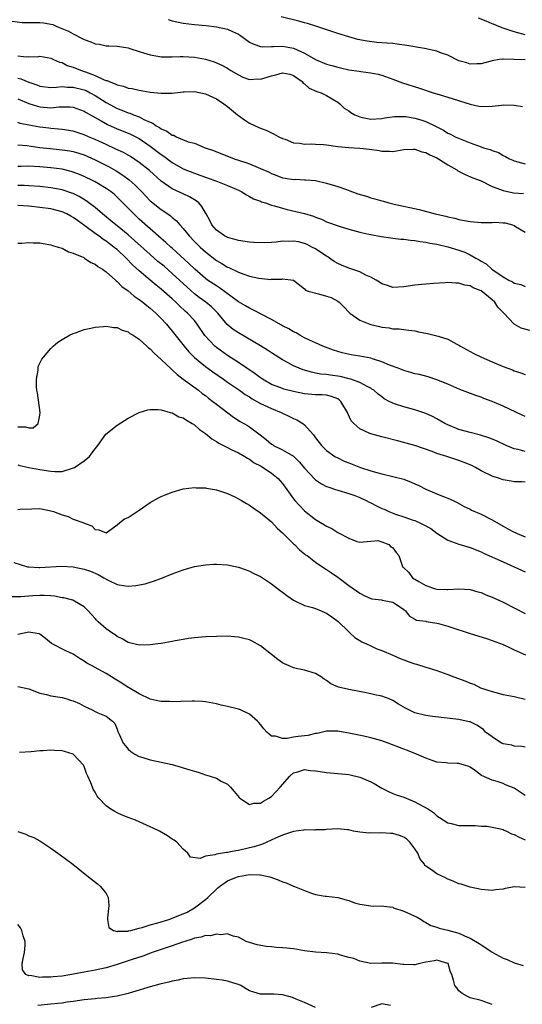
# Model space of a CAD drawing. Units: inches. Extents: x 2610000 to 2613000, y 1497000 to 1500000.
# Drawn here: x 2610309 to 2610400, y 1498262 to 1498440 of the extents above; entities that cross this region are included whole.
import ezdxf

# ---------------------------------------------------------------- set-up
doc = ezdxf.new("R2010")
doc.units = ezdxf.units.IN
doc.header["$MEASUREMENT"] = 0
doc.layers.add('LD26101497_2ft', color=93, linetype='Continuous')

msp = doc.modelspace()

# ---------------------------------------------------------------- linework, layer by layer
at = {"layer": 'LD26101497_2ft'}
for points, elevation in [([(2610401, 1498432.97), (2610398.95, 1498433.05), (2610397, 1498433.08), (2610396.91, 1498433.09), (2610396.27, 1498433), (2610395, 1498432.78), (2610393, 1498432.22), (2610392.24, 1498432.24), (2610391, 1498432.17), (2610390.4, 1498432.4), (2610389, 1498432.81), (2610387, 1498433.82), (2610385.82, 1498434.18), (2610385, 1498434.51), (2610382.72, 1498435), (2610379.55, 1498435.55), (2610377.81, 1498435.81), (2610377, 1498435.91), (2610376, 1498436), (2610374.12, 1498436.12), (2610372.32, 1498436.32), (2610370.65, 1498436.65), (2610369, 1498437.12), (2610367, 1498437.73), (2610363.05, 1498439.05), (2610361.53, 1498439.53), (2610361, 1498439.66), (2610359.97, 1498439.97), (2610356.76, 1498440.76)], 8938), ([(2610307.95, 1498439.95), (2610309.75, 1498439.75), (2610311, 1498439.76), (2610311.71, 1498439.71), (2610313, 1498439.74), (2610313.67, 1498439.67), (2610315.35, 1498439.35), (2610316.09, 1498439), (2610318.18, 1498438.18), (2610319, 1498437.65), (2610320.78, 1498436.78), (2610321, 1498436.63), (2610322.23, 1498436.23), (2610323, 1498435.86), (2610323.78, 1498435.78), (2610325, 1498435.49), (2610325.52, 1498435.52), (2610327, 1498435.45), (2610327.41, 1498435.41), (2610329, 1498435.13), (2610329.31, 1498435), (2610331, 1498434.46), (2610331.75, 1498434.25), (2610333, 1498433.84), (2610334.38, 1498433.62), (2610335, 1498433.51), (2610336.47, 1498433.52), (2610337, 1498433.51), (2610338.44, 1498433.56), (2610339, 1498433.56), (2610341, 1498433.42), (2610343, 1498433.06), (2610344.62, 1498432.62), (2610345.99, 1498431.99), (2610347, 1498431.43), (2610347.24, 1498431.24), (2610347.64, 1498431), (2610349, 1498430.21), (2610349.8, 1498429.8), (2610351, 1498429.4), (2610352.5, 1498429.5), (2610353, 1498429.47), (2610355, 1498430.08), (2610355.78, 1498430.22), (2610357, 1498430.63), (2610358.34, 1498430.34), (2610359, 1498430.13), (2610360.54, 1498429), (2610360.75, 1498428.75), (2610361, 1498428.58), (2610361.84, 1498427.84), (2610363.22, 1498427.23), (2610364, 1498427), (2610365, 1498426.51), (2610367, 1498425.29), (2610367.36, 1498425), (2610368.19, 1498424.19), (2610369, 1498423.7), (2610369.4, 1498423.4), (2610370.09, 1498423), (2610371, 1498422.6), (2610371.49, 1498422.51), (2610373, 1498422.18), (2610375, 1498422.31), (2610375.57, 1498422.43), (2610377.32, 1498422.68), (2610379, 1498422.69), (2610379.35, 1498422.65), (2610381, 1498422.38), (2610382.08, 1498422.08), (2610383, 1498421.76), (2610384.87, 1498420.87), (2610385, 1498420.79), (2610386.2, 1498420.2), (2610387, 1498419.66), (2610387.45, 1498419.45), (2610388.33, 1498419), (2610389.52, 1498418.48), (2610391, 1498417.88), (2610393, 1498417.15), (2610393.46, 1498417), (2610394.67, 1498416.67), (2610395, 1498416.51), (2610396.16, 1498416.16), (2610397, 1498415.63), (2610397.45, 1498415.45), (2610398.19, 1498415), (2610398.76, 1498414.76), (2610399, 1498414.63), (2610401, 1498414.07)], 8942), ([(2610336.28, 1498440.28), (2610337, 1498440.05), (2610337.85, 1498439.85), (2610339, 1498439.64), (2610341, 1498439.39), (2610343.17, 1498439.17), (2610345, 1498438.95), (2610347, 1498438.54), (2610347.92, 1498438.08), (2610349, 1498437.59), (2610349.37, 1498437.37), (2610351, 1498436.17), (2610351.79, 1498435.79), (2610353, 1498435.37), (2610353.32, 1498435.32), (2610355, 1498435.41), (2610355.37, 1498435.37), (2610357, 1498435.47), (2610359, 1498435.08), (2610361, 1498434.19), (2610363, 1498433), (2610365, 1498432.16), (2610365.94, 1498431.94), (2610367, 1498431.64), (2610367.54, 1498431.54), (2610369, 1498431.17), (2610370.89, 1498430.89), (2610371.18, 1498430.82), (2610373, 1498430.63), (2610374.35, 1498430.35), (2610375, 1498430.18), (2610377, 1498429.46), (2610378.78, 1498428.78), (2610381.82, 1498427.82), (2610384.32, 1498427), (2610385, 1498426.81), (2610387, 1498426.21), (2610391, 1498424.89), (2610392.58, 1498424.58), (2610393, 1498424.47), (2610395, 1498424.55), (2610396.74, 1498424.74), (2610397, 1498424.78), (2610399, 1498424.73), (2610400.51, 1498424.51)], 8940), ([(2610401, 1498437.51), (2610399, 1498438.06), (2610397, 1498438.72), (2610396.23, 1498439), (2610395.37, 1498439.37), (2610395, 1498439.49), (2610393.95, 1498439.95), (2610392.53, 1498440.53)], 8936), ([(2610309, 1498433.66), (2610310.49, 1498433.51), (2610311, 1498433.56), (2610312.47, 1498433.53), (2610313, 1498433.65), (2610315, 1498433.25), (2610315.46, 1498433), (2610316.53, 1498432.53), (2610317, 1498432.45), (2610317.96, 1498431.96), (2610319, 1498431.65), (2610319.45, 1498431.45), (2610320.53, 1498431), (2610321, 1498430.86), (2610321.24, 1498430.76), (2610323, 1498430.14), (2610324.65, 1498429.35), (2610325, 1498429.22), (2610325.19, 1498429.19), (2610325.55, 1498429), (2610326.63, 1498428.63), (2610327, 1498428.4), (2610328.18, 1498428.18), (2610329, 1498427.85), (2610329.75, 1498427.75), (2610331, 1498427.44), (2610333, 1498427.12), (2610335, 1498426.92), (2610337, 1498426.91), (2610339, 1498427.16), (2610339.15, 1498427.15), (2610341, 1498427.24), (2610343, 1498426.81), (2610345, 1498425.86), (2610346.38, 1498425), (2610347, 1498424.48), (2610348.85, 1498423), (2610349, 1498422.86), (2610350.09, 1498422.09), (2610351, 1498421.48), (2610352.7, 1498420.71), (2610353, 1498420.54), (2610354.16, 1498420.16), (2610355, 1498419.7), (2610355.5, 1498419.5), (2610356.33, 1498419), (2610357, 1498418.71), (2610357.45, 1498418.55), (2610359, 1498417.93), (2610360.16, 1498417.84), (2610361, 1498417.64), (2610362.28, 1498417.72), (2610363, 1498417.66), (2610364.42, 1498417.58), (2610365, 1498417.53), (2610367, 1498417.25), (2610369, 1498417.05), (2610371, 1498416.94), (2610372.76, 1498416.76), (2610374.53, 1498416.53), (2610375, 1498416.42), (2610376.41, 1498416.41), (2610377, 1498416.35), (2610379, 1498416.71), (2610380.74, 1498416.74), (2610381, 1498416.77), (2610382.27, 1498416.27), (2610383, 1498416.13), (2610383.71, 1498415.71), (2610385, 1498415.17), (2610385.31, 1498415), (2610387, 1498413.89), (2610388.63, 1498413), (2610388.82, 1498412.82), (2610390.13, 1498412.13), (2610391.54, 1498411.54), (2610393, 1498411.03), (2610395, 1498409.99), (2610396.54, 1498409.46), (2610397, 1498409.23), (2610398.86, 1498408.86), (2610400.72, 1498408.72)], 8944), ([(2610309, 1498429.66), (2610309.54, 1498429.54), (2610311, 1498428.93), (2610312.42, 1498428.42), (2610313, 1498428.17), (2610315, 1498427.96), (2610315.99, 1498427.99), (2610317, 1498428.11), (2610318.02, 1498428.02), (2610319, 1498428.03), (2610321, 1498427.52), (2610321.37, 1498427.37), (2610322.12, 1498427), (2610323, 1498426.52), (2610325, 1498425.23), (2610326.44, 1498424.44), (2610327, 1498424.16), (2610327.85, 1498423.85), (2610329, 1498423.37), (2610329.29, 1498423.29), (2610329.96, 1498423), (2610331, 1498422.6), (2610331.86, 1498422.14), (2610333, 1498421.63), (2610333.46, 1498421.46), (2610334.08, 1498421), (2610334.68, 1498420.68), (2610335, 1498420.42), (2610336.04, 1498420.04), (2610337, 1498419.28), (2610337.27, 1498419.27), (2610337.72, 1498419), (2610339.9, 1498418.1), (2610341, 1498417.86), (2610342.97, 1498417), (2610344.49, 1498416.49), (2610348.25, 1498415), (2610350.33, 1498414.33), (2610351, 1498414.08), (2610352.58, 1498413.42), (2610353, 1498413.26), (2610354.56, 1498412.56), (2610355, 1498412.32), (2610355.95, 1498411.95), (2610357, 1498411.58), (2610357.49, 1498411.49), (2610359, 1498411.27), (2610359.28, 1498411.28), (2610361, 1498411.21), (2610361.21, 1498411.21), (2610363, 1498411.04), (2610365, 1498410.61), (2610367, 1498410), (2610368.59, 1498409.41), (2610369.2, 1498409.2), (2610369.67, 1498409), (2610370.66, 1498408.66), (2610372.2, 1498408.2), (2610373, 1498407.93), (2610373.76, 1498407.76), (2610375, 1498407.36), (2610375.3, 1498407.31), (2610376.27, 1498407), (2610377.24, 1498406.75), (2610381.78, 1498405.78), (2610384.68, 1498405), (2610386.6, 1498404.6), (2610387, 1498404.49), (2610388.23, 1498404.23), (2610389, 1498404.02), (2610391, 1498403.6), (2610393, 1498403.43), (2610393.46, 1498403.46), (2610395, 1498403.47), (2610395.5, 1498403.5), (2610397, 1498403.4), (2610397.36, 1498403.36), (2610398.72, 1498403), (2610399, 1498402.88), (2610399.25, 1498402.75), (2610401, 1498401.7)], 8946), ([(2610309, 1498425.88), (2610311, 1498425.06), (2610312.53, 1498424.53), (2610313, 1498424.44), (2610315, 1498424.27), (2610316.41, 1498424.41), (2610318.41, 1498424.41), (2610319, 1498424.35), (2610321, 1498423.63), (2610321.38, 1498423.38), (2610324.12, 1498421.88), (2610325.24, 1498421.24), (2610327, 1498420.45), (2610329, 1498419.65), (2610329.45, 1498419.45), (2610330.37, 1498419), (2610331, 1498418.67), (2610333, 1498417.32), (2610335, 1498415.79), (2610335.47, 1498415.47), (2610337, 1498414.35), (2610339, 1498413.21), (2610341, 1498412.37), (2610342.02, 1498412.02), (2610343, 1498411.65), (2610343.5, 1498411.5), (2610344.88, 1498411), (2610347, 1498410.18), (2610349, 1498409.31), (2610349.63, 1498409), (2610350.44, 1498408.44), (2610351, 1498408.16), (2610351.73, 1498407.73), (2610353, 1498407.29), (2610353.2, 1498407.2), (2610353.93, 1498407), (2610355, 1498406.62), (2610355.51, 1498406.49), (2610357, 1498406.03), (2610357.82, 1498405.82), (2610361, 1498405.07), (2610362.59, 1498404.59), (2610363, 1498404.42), (2610364.05, 1498404.05), (2610365, 1498403.59), (2610367.24, 1498402.76), (2610369, 1498402.24), (2610371, 1498401.69), (2610372.65, 1498401.35), (2610373, 1498401.26), (2610374.91, 1498400.91), (2610376.64, 1498400.64), (2610377, 1498400.62), (2610378.44, 1498400.44), (2610379, 1498400.41), (2610380.23, 1498400.23), (2610381, 1498400.18), (2610381.99, 1498399.99), (2610383, 1498399.87), (2610383.71, 1498399.71), (2610385, 1498399.49), (2610387, 1498399.01), (2610389, 1498398.41), (2610390.04, 1498398.04), (2610391, 1498397.59), (2610392.04, 1498397), (2610392.66, 1498396.66), (2610393, 1498396.44), (2610393.92, 1498395.92), (2610394.94, 1498395), (2610395.15, 1498394.85), (2610397, 1498393.61), (2610398.06, 1498393), (2610398.7, 1498392.7), (2610399, 1498392.47), (2610400.19, 1498392.19), (2610401, 1498391.86)], 8948), ([(2610401.85, 1498383.85), (2610400.28, 1498384.28), (2610399, 1498385.03), (2610397.16, 1498387), (2610397.07, 1498387.07), (2610396.06, 1498388.06), (2610395.49, 1498389), (2610395, 1498389.42), (2610393, 1498391.04), (2610391.57, 1498391.57), (2610391, 1498391.96), (2610390.06, 1498392.06), (2610389, 1498392.46), (2610388.43, 1498392.43), (2610387, 1498392.54), (2610386.49, 1498392.49), (2610384.37, 1498392.37), (2610383, 1498392.25), (2610382.2, 1498392.2), (2610381, 1498392.06), (2610379, 1498391.77), (2610377, 1498391.68), (2610376.03, 1498392.03), (2610375, 1498392.31), (2610374.6, 1498392.6), (2610373.96, 1498393), (2610373, 1498393.51), (2610372.11, 1498393.89), (2610371, 1498394.48), (2610369, 1498395.16), (2610367.7, 1498395.69), (2610367, 1498396.01), (2610366.38, 1498396.38), (2610365.49, 1498397), (2610365.22, 1498397.22), (2610365, 1498397.33), (2610364.13, 1498397.87), (2610363, 1498398.64), (2610362.31, 1498399), (2610361.47, 1498399.47), (2610361, 1498399.64), (2610359.91, 1498399.91), (2610359, 1498400.08), (2610358.03, 1498400.03), (2610357, 1498400.04), (2610355.87, 1498399.87), (2610355, 1498399.83), (2610353.73, 1498399.73), (2610351.79, 1498399.79), (2610351, 1498399.88), (2610349, 1498400.18), (2610348.39, 1498400.39), (2610347, 1498400.73), (2610346.83, 1498400.83), (2610346.5, 1498401), (2610345, 1498402.05), (2610344.17, 1498403), (2610343.81, 1498403.81), (2610343.14, 1498405), (2610343, 1498405.23), (2610342.38, 1498406.38), (2610341.79, 1498407), (2610341.36, 1498407.36), (2610341, 1498407.55), (2610340.11, 1498408.11), (2610339, 1498408.62), (2610337, 1498409.58), (2610335, 1498410.97), (2610332.87, 1498412.87), (2610331, 1498414.34), (2610329.41, 1498415.41), (2610328.14, 1498416.14), (2610326.78, 1498416.78), (2610325, 1498417.58), (2610323, 1498418.51), (2610321.82, 1498419), (2610321, 1498419.36), (2610319, 1498419.99), (2610317, 1498420.32), (2610316.39, 1498420.39), (2610315, 1498420.51), (2610314.58, 1498420.58), (2610313, 1498420.75), (2610311, 1498421.08), (2610309.44, 1498421.44), (2610309, 1498421.57)], 8950), ([(2610309, 1498417.54), (2610310.59, 1498417.41), (2610313, 1498417.07), (2610314.85, 1498416.85), (2610317, 1498416.64), (2610318.43, 1498416.43), (2610319, 1498416.32), (2610320.03, 1498416.03), (2610321, 1498415.71), (2610323, 1498414.84), (2610325.54, 1498413.54), (2610326.81, 1498412.81), (2610328.03, 1498412.03), (2610329.18, 1498411.18), (2610330.24, 1498410.24), (2610331.46, 1498409), (2610332.2, 1498408.2), (2610333, 1498407.4), (2610333.21, 1498407.21), (2610335, 1498405.81), (2610336.22, 1498405), (2610336.68, 1498404.68), (2610337, 1498404.38), (2610337.76, 1498403.76), (2610338.39, 1498403), (2610339, 1498402.34), (2610340.06, 1498401), (2610341, 1498400.03), (2610342.04, 1498399), (2610343, 1498398.13), (2610345, 1498396.57), (2610346, 1498396), (2610347, 1498395.36), (2610347.27, 1498395.27), (2610349, 1498394.43), (2610349.95, 1498394.05), (2610351, 1498393.73), (2610352.67, 1498393.33), (2610354.88, 1498393.12), (2610355, 1498393.14), (2610356.85, 1498393.15), (2610357, 1498393.23), (2610359, 1498393.01), (2610361, 1498391.44), (2610361.19, 1498391.19), (2610361.65, 1498391), (2610363.5, 1498390.5), (2610365, 1498390.11), (2610365.82, 1498389.82), (2610367, 1498389.18), (2610367.24, 1498389), (2610368.13, 1498388.13), (2610369.09, 1498387.09), (2610369.18, 1498387), (2610371, 1498385.74), (2610372.81, 1498385), (2610373, 1498384.94), (2610374.59, 1498384.59), (2610375, 1498384.47), (2610376.34, 1498384.34), (2610377, 1498384.17), (2610378.13, 1498384.13), (2610379, 1498384.02), (2610379.89, 1498383.89), (2610381, 1498383.8), (2610381.63, 1498383.63), (2610383.32, 1498383.32), (2610385, 1498382.88), (2610385.2, 1498382.8), (2610387, 1498382.27), (2610388.6, 1498381.4), (2610389, 1498381.21), (2610389.28, 1498381), (2610390.38, 1498380.38), (2610391, 1498380.06), (2610391.67, 1498379.67), (2610393.06, 1498379), (2610395, 1498378.17), (2610397, 1498377.34), (2610398.69, 1498376.69), (2610399, 1498376.55), (2610400.19, 1498376.19), (2610401, 1498375.85)], 8952), ([(2610401, 1498368.23), (2610400.48, 1498368.48), (2610397, 1498370.1), (2610395, 1498370.96), (2610393.52, 1498371.52), (2610393, 1498371.73), (2610392.06, 1498372.06), (2610389.17, 1498373.17), (2610387, 1498374.09), (2610385, 1498374.92), (2610383.43, 1498375.43), (2610381.85, 1498375.85), (2610381, 1498376.01), (2610380.24, 1498376.24), (2610379, 1498376.57), (2610377.96, 1498377), (2610376.42, 1498377.58), (2610375, 1498378.19), (2610373.29, 1498378.71), (2610373, 1498378.81), (2610371, 1498379.19), (2610369.45, 1498379.45), (2610367.81, 1498379.81), (2610366.27, 1498380.27), (2610364.8, 1498380.8), (2610364.29, 1498381), (2610363, 1498381.61), (2610361.88, 1498382.12), (2610361, 1498382.55), (2610360.12, 1498383), (2610359.44, 1498383.44), (2610359, 1498383.61), (2610358.17, 1498384.17), (2610357, 1498384.72), (2610356.83, 1498384.83), (2610355, 1498385.86), (2610351.62, 1498387.62), (2610351, 1498387.88), (2610350.31, 1498388.31), (2610349, 1498389.08), (2610345.59, 1498391.59), (2610345, 1498391.93), (2610343.39, 1498393), (2610343, 1498393.29), (2610341.07, 1498395), (2610340.03, 1498396.03), (2610337, 1498398.77), (2610336.73, 1498399), (2610335.84, 1498399.84), (2610335, 1498400.53), (2610333, 1498402.27), (2610331, 1498404.07), (2610330.02, 1498405), (2610329, 1498406.07), (2610327.54, 1498407.53), (2610327, 1498408.05), (2610326.5, 1498408.5), (2610325.89, 1498409), (2610325, 1498409.64), (2610323, 1498410.83), (2610322.67, 1498411), (2610321, 1498411.8), (2610320.16, 1498412.16), (2610319, 1498412.6), (2610318.69, 1498412.69), (2610317, 1498413.1), (2610315, 1498413.34), (2610313, 1498413.52), (2610311, 1498413.65), (2610309.62, 1498413.62), (2610309, 1498413.62)], 8954), ([(2610401, 1498361.89), (2610399.74, 1498362.26), (2610399, 1498362.4), (2610397.54, 1498363), (2610395.81, 1498363.81), (2610394.4, 1498364.4), (2610392.88, 1498364.88), (2610391, 1498365.34), (2610389, 1498365.91), (2610387, 1498366.72), (2610386.45, 1498367), (2610385, 1498367.82), (2610384.22, 1498368.22), (2610383, 1498368.78), (2610381, 1498369.43), (2610379, 1498369.98), (2610377.5, 1498370.5), (2610377, 1498370.66), (2610376.31, 1498371), (2610375.46, 1498371.46), (2610375, 1498371.79), (2610374.32, 1498372.32), (2610373.53, 1498373), (2610373.22, 1498373.22), (2610373, 1498373.36), (2610372.33, 1498373.67), (2610371, 1498374.43), (2610369.38, 1498375), (2610369.09, 1498375.09), (2610367.48, 1498375.48), (2610365.72, 1498375.72), (2610365, 1498375.84), (2610363.94, 1498375.94), (2610363, 1498376.14), (2610362.27, 1498376.27), (2610360.73, 1498376.73), (2610359.99, 1498377), (2610359, 1498377.42), (2610358.03, 1498377.97), (2610357, 1498378.51), (2610355, 1498379.82), (2610354.3, 1498380.3), (2610353, 1498381.09), (2610349, 1498383.42), (2610348.05, 1498384.05), (2610346.96, 1498384.96), (2610345.26, 1498387), (2610344.13, 1498388.13), (2610343.1, 1498389), (2610341.87, 1498389.87), (2610341, 1498390.53), (2610339.69, 1498391.69), (2610337, 1498394.22), (2610335.5, 1498395.5), (2610334.4, 1498396.4), (2610333, 1498397.62), (2610330.17, 1498400.17), (2610329, 1498401.18), (2610327, 1498402.82), (2610326.76, 1498403), (2610325.81, 1498403.81), (2610324.32, 1498405), (2610323, 1498406.14), (2610321.89, 1498407), (2610321.38, 1498407.38), (2610320.14, 1498408.14), (2610319, 1498408.69), (2610318.78, 1498408.78), (2610317, 1498409.39), (2610315, 1498409.75), (2610313, 1498409.96), (2610311, 1498410.12), (2610310.14, 1498410.14), (2610309, 1498410.14)], 8956), ([(2610401, 1498356.36), (2610400.39, 1498356.39), (2610399, 1498356.41), (2610398.49, 1498356.49), (2610397, 1498356.77), (2610396.37, 1498357), (2610395, 1498357.41), (2610393, 1498358.4), (2610392.02, 1498359), (2610391.34, 1498359.34), (2610389.93, 1498359.93), (2610389, 1498360.29), (2610388.44, 1498360.44), (2610386.79, 1498361), (2610385, 1498361.54), (2610384.13, 1498361.87), (2610381, 1498362.99), (2610379.43, 1498363.43), (2610379, 1498363.56), (2610377.83, 1498363.83), (2610375, 1498364.53), (2610373, 1498365.09), (2610372.81, 1498365.19), (2610371, 1498366.02), (2610369.9, 1498367), (2610369.47, 1498367.47), (2610368.82, 1498368.82), (2610368.76, 1498369), (2610367.59, 1498371), (2610367.27, 1498371.27), (2610367, 1498371.43), (2610365.89, 1498371.89), (2610365, 1498372.09), (2610364.18, 1498372.18), (2610363, 1498372.2), (2610361, 1498372.36), (2610359, 1498372.77), (2610357.23, 1498373.23), (2610357, 1498373.3), (2610356.5, 1498373.5), (2610355, 1498374.04), (2610353.35, 1498375), (2610353, 1498375.24), (2610352.02, 1498376.02), (2610349, 1498378.05), (2610347, 1498379.33), (2610345, 1498380.76), (2610344.72, 1498381), (2610342.93, 1498382.93), (2610341.53, 1498385), (2610341, 1498385.65), (2610339.79, 1498387), (2610339.36, 1498387.36), (2610338.31, 1498388.31), (2610337.62, 1498389), (2610337, 1498389.58), (2610335, 1498391.36), (2610334.08, 1498392.08), (2610332.98, 1498392.98), (2610331, 1498394.66), (2610329.79, 1498395.79), (2610328.63, 1498397), (2610327, 1498398.52), (2610326.73, 1498398.73), (2610326.42, 1498399), (2610325.6, 1498399.6), (2610325, 1498400.06), (2610324.41, 1498400.41), (2610323.66, 1498401), (2610323, 1498401.47), (2610321.13, 1498402.87), (2610319.79, 1498403.79), (2610319, 1498404.38), (2610318.58, 1498404.59), (2610317.87, 1498405), (2610317, 1498405.41), (2610315, 1498405.91), (2610313, 1498406.18), (2610311, 1498406.39), (2610309, 1498406.53)], 8958), ([(2610309, 1498399.67), (2610309.7, 1498399.7), (2610311, 1498399.84), (2610311.77, 1498399.77), (2610313, 1498399.78), (2610313.61, 1498399.61), (2610315, 1498399.41), (2610315.28, 1498399.28), (2610316.33, 1498399), (2610317, 1498398.78), (2610318.15, 1498398.15), (2610319, 1498397.91), (2610320.93, 1498397.07), (2610321.06, 1498397), (2610322.22, 1498396.22), (2610323, 1498395.9), (2610323.48, 1498395.48), (2610324.33, 1498395), (2610325, 1498394.52), (2610326.7, 1498393), (2610326.85, 1498392.85), (2610327, 1498392.77), (2610327.85, 1498391.85), (2610329, 1498391.06), (2610330.09, 1498390.09), (2610331, 1498389.5), (2610331.65, 1498389), (2610332.38, 1498388.38), (2610333, 1498387.91), (2610334.03, 1498387), (2610335, 1498386.02), (2610335.94, 1498385), (2610336.41, 1498384.41), (2610337, 1498383.73), (2610339.14, 1498381), (2610339.99, 1498379.99), (2610341, 1498378.96), (2610343, 1498377.32), (2610344.34, 1498376.34), (2610346.28, 1498375), (2610347, 1498374.48), (2610349.17, 1498373), (2610350.24, 1498372.24), (2610351, 1498371.79), (2610351.47, 1498371.47), (2610353, 1498370.62), (2610355, 1498369.68), (2610356.74, 1498369), (2610357, 1498368.85), (2610358.26, 1498368.26), (2610359, 1498367.88), (2610359.62, 1498367.62), (2610360.65, 1498367), (2610361, 1498366.72), (2610362.53, 1498365), (2610362.76, 1498364.76), (2610363, 1498364.39), (2610364.06, 1498363), (2610365, 1498362.07), (2610366.48, 1498361), (2610367, 1498360.72), (2610368.16, 1498360.16), (2610369, 1498359.82), (2610371.14, 1498359), (2610373, 1498358.39), (2610374.1, 1498358.1), (2610375, 1498357.82), (2610377, 1498357.39), (2610379, 1498356.87), (2610380.34, 1498356.34), (2610381, 1498356.06), (2610381.72, 1498355.72), (2610383, 1498355.05), (2610385, 1498354.2), (2610386.34, 1498353.66), (2610387, 1498353.44), (2610387.95, 1498353), (2610388.66, 1498352.66), (2610389.92, 1498351.92), (2610391, 1498351.45), (2610391.28, 1498351.28), (2610393, 1498350.52), (2610395, 1498349.5), (2610397, 1498348.36), (2610397.89, 1498347.89), (2610399, 1498347.28), (2610399.2, 1498347.2), (2610399.58, 1498347), (2610401, 1498346.4)], 8960), ([(2610309, 1498366.36), (2610310.39, 1498366.39), (2610311, 1498366.2), (2610311.79, 1498366.21), (2610312.69, 1498367), (2610313, 1498368.52), (2610313.05, 1498369), (2610312.55, 1498372.55), (2610312.45, 1498373), (2610312.35, 1498373.65), (2610312.36, 1498375), (2610312.67, 1498376.67), (2610312.65, 1498377), (2610312.7, 1498377.3), (2610313.37, 1498378.63), (2610313.66, 1498379), (2610315, 1498380.6), (2610315.41, 1498381), (2610316.26, 1498381.74), (2610317, 1498382.22), (2610318.36, 1498383), (2610319, 1498383.31), (2610319.45, 1498383.45), (2610321, 1498384.01), (2610322.25, 1498384.25), (2610323, 1498384.46), (2610324.55, 1498384.55), (2610325, 1498384.63), (2610326.39, 1498384.39), (2610327, 1498384.39), (2610327.91, 1498383.91), (2610329, 1498383.61), (2610329.33, 1498383.33), (2610329.89, 1498383), (2610331, 1498382.26), (2610332.4, 1498381), (2610332.7, 1498380.7), (2610333, 1498380.53), (2610333.72, 1498379.71), (2610335, 1498378.62), (2610336.83, 1498376.83), (2610337, 1498376.71), (2610337.86, 1498375.86), (2610339, 1498375.04), (2610341.31, 1498373.31), (2610341.75, 1498373), (2610342.44, 1498372.44), (2610343, 1498372.03), (2610343.57, 1498371.57), (2610344.34, 1498371), (2610345, 1498370.46), (2610348.12, 1498368.12), (2610349.34, 1498367.34), (2610350.63, 1498366.63), (2610351, 1498366.39), (2610352.93, 1498364.93), (2610354.05, 1498364.05), (2610355, 1498363.25), (2610355.15, 1498363.15), (2610355.38, 1498363), (2610357, 1498362.2), (2610359, 1498361.04), (2610360.03, 1498360.04), (2610361, 1498358.87), (2610362.87, 1498356.87), (2610363, 1498356.76), (2610364.05, 1498356.05), (2610365, 1498355.57), (2610365.4, 1498355.4), (2610366.63, 1498355), (2610367, 1498354.86), (2610369, 1498354.26), (2610370.11, 1498353.89), (2610371, 1498353.56), (2610372.14, 1498353), (2610372.7, 1498352.7), (2610373, 1498352.58), (2610374.07, 1498352.07), (2610375, 1498351.55), (2610375.43, 1498351.43), (2610376.25, 1498351), (2610377.49, 1498350.51), (2610379, 1498350.07), (2610380.48, 1498349.52), (2610381, 1498349.36), (2610381.25, 1498349.25), (2610381.75, 1498349), (2610382.62, 1498348.62), (2610383.9, 1498347.9), (2610385, 1498347.08), (2610387, 1498345.81), (2610389, 1498345.1), (2610391, 1498344.51), (2610393, 1498343.7), (2610393.47, 1498343.47), (2610397, 1498341.86), (2610399, 1498341), (2610401, 1498340.07)], 8962), ([(2610309, 1498359.46), (2610309.34, 1498359.34), (2610311.01, 1498359.01), (2610313, 1498358.66), (2610315, 1498358.34), (2610315.71, 1498358.29), (2610317, 1498358.3), (2610319.09, 1498358.91), (2610319.26, 1498359), (2610321, 1498360.22), (2610321.99, 1498361), (2610322.42, 1498361.58), (2610323, 1498362.4), (2610323.5, 1498363), (2610324.97, 1498365.03), (2610327, 1498366.69), (2610329, 1498367.97), (2610331, 1498368.97), (2610332.56, 1498369.44), (2610333, 1498369.49), (2610334.47, 1498369.53), (2610335, 1498369.44), (2610336.63, 1498369), (2610336.91, 1498368.91), (2610337, 1498368.91), (2610338.2, 1498368.2), (2610339, 1498368), (2610339.56, 1498367.56), (2610340.61, 1498367), (2610341, 1498366.76), (2610341.91, 1498365.91), (2610343, 1498365.17), (2610344.18, 1498364.18), (2610345, 1498363.72), (2610345.43, 1498363.43), (2610346.29, 1498363), (2610347, 1498362.62), (2610347.71, 1498362.29), (2610349, 1498361.65), (2610350.15, 1498361), (2610350.66, 1498360.66), (2610351, 1498360.5), (2610351.87, 1498359.87), (2610353, 1498359.28), (2610353.17, 1498359.17), (2610353.5, 1498359), (2610355, 1498357.97), (2610356.2, 1498357), (2610356.58, 1498356.58), (2610357, 1498356.07), (2610357.76, 1498355), (2610359, 1498353.31), (2610359.25, 1498353), (2610360.08, 1498352.08), (2610361, 1498351.11), (2610363, 1498349.56), (2610363.91, 1498349), (2610364.6, 1498348.6), (2610365, 1498348.33), (2610365.93, 1498347.93), (2610367, 1498347.22), (2610367.17, 1498347.17), (2610369, 1498346.17), (2610370.46, 1498345.54), (2610371, 1498345.45), (2610373, 1498345.65), (2610374.27, 1498345.73), (2610375, 1498345.52), (2610376.25, 1498345), (2610376.63, 1498344.63), (2610377, 1498344.4), (2610377.6, 1498343.6), (2610378.09, 1498343), (2610378.61, 1498341.39), (2610378.78, 1498341), (2610378.9, 1498340.9), (2610379.92, 1498339.92), (2610380.56, 1498339), (2610381.69, 1498338.31), (2610383, 1498337.6), (2610384.74, 1498337), (2610385, 1498336.92), (2610386.87, 1498336.87), (2610387, 1498336.84), (2610388.98, 1498336.98), (2610391, 1498336.86), (2610392.42, 1498336.42), (2610393, 1498336.3), (2610393.89, 1498335.89), (2610395, 1498335.49), (2610397, 1498334.54), (2610399, 1498333.55), (2610401, 1498332.5)], 8964), ([(2610309, 1498351.39), (2610309.43, 1498351.43), (2610311.52, 1498351.52), (2610313, 1498351.54), (2610315, 1498351.15), (2610315.48, 1498351), (2610317, 1498350.38), (2610318.1, 1498350.1), (2610319, 1498349.65), (2610320.93, 1498348.93), (2610321, 1498348.88), (2610322.39, 1498348.39), (2610323, 1498347.72), (2610323.66, 1498347.66), (2610325, 1498347.17), (2610325.46, 1498347.46), (2610327, 1498348.58), (2610327.48, 1498349), (2610328.31, 1498349.69), (2610329, 1498349.95), (2610331, 1498351.25), (2610333, 1498352.64), (2610334.5, 1498353.5), (2610335, 1498353.75), (2610335.88, 1498354.12), (2610337, 1498354.55), (2610339, 1498355.11), (2610341, 1498355.38), (2610341.33, 1498355.33), (2610343, 1498355.31), (2610343.23, 1498355.23), (2610345.05, 1498354.95), (2610347, 1498354.3), (2610348.32, 1498353.68), (2610349, 1498353.34), (2610349.57, 1498353), (2610350.44, 1498352.44), (2610351, 1498352.14), (2610351.65, 1498351.65), (2610353, 1498350.75), (2610355, 1498349.11), (2610356, 1498348), (2610357, 1498347.17), (2610359, 1498345.17), (2610359.19, 1498345), (2610360.08, 1498344.08), (2610361, 1498343.35), (2610361.18, 1498343.18), (2610361.45, 1498343), (2610363, 1498341.83), (2610364.68, 1498340.68), (2610365, 1498340.51), (2610365.86, 1498339.86), (2610367, 1498339.11), (2610369, 1498337.61), (2610371, 1498336.18), (2610371.79, 1498335.79), (2610373, 1498335.23), (2610373.19, 1498335.19), (2610374.96, 1498334.96), (2610375.08, 1498334.92), (2610377, 1498334.58), (2610378.22, 1498333.78), (2610379, 1498333.25), (2610379.33, 1498333), (2610380.03, 1498332.03), (2610381, 1498331.5), (2610381.28, 1498331.28), (2610383, 1498331.09), (2610383.06, 1498331.06), (2610385, 1498330.78), (2610385.28, 1498330.72), (2610387, 1498330.19), (2610389, 1498329.52), (2610389.41, 1498329.41), (2610391, 1498328.87), (2610393.97, 1498327.97), (2610395, 1498327.63), (2610397, 1498326.86), (2610398.27, 1498326.27), (2610399, 1498325.91), (2610401.04, 1498325)], 8966), ([(2610308.27, 1498341.73), (2610309.41, 1498341.41), (2610310.76, 1498341), (2610310.96, 1498340.96), (2610312.84, 1498340.84), (2610313, 1498340.84), (2610316.91, 1498341.09), (2610319, 1498340.96), (2610321, 1498340.56), (2610322.17, 1498340.17), (2610323.58, 1498339.58), (2610324.61, 1498339), (2610325, 1498338.76), (2610325.51, 1498338.49), (2610327, 1498337.77), (2610328.49, 1498337.51), (2610329, 1498337.45), (2610330.41, 1498337.58), (2610332.09, 1498337.91), (2610333, 1498338.22), (2610333.62, 1498338.38), (2610335.2, 1498339), (2610337, 1498339.73), (2610339, 1498340.45), (2610341, 1498341.03), (2610343, 1498341.36), (2610344.54, 1498341.46), (2610345, 1498341.47), (2610347, 1498341.35), (2610349, 1498340.93), (2610350.4, 1498340.4), (2610351, 1498340.21), (2610351.77, 1498339.77), (2610353, 1498339.19), (2610355, 1498337.87), (2610356.61, 1498336.61), (2610357, 1498336.35), (2610357.76, 1498335.76), (2610359, 1498334.93), (2610361, 1498333.97), (2610362.41, 1498333.59), (2610363, 1498333.39), (2610363.99, 1498333), (2610364.69, 1498332.69), (2610365, 1498332.56), (2610365.92, 1498331.92), (2610367.08, 1498331.08), (2610369, 1498329.17), (2610369.21, 1498329), (2610370.14, 1498328.14), (2610371.36, 1498327.36), (2610372.22, 1498327), (2610373, 1498326.64), (2610374.09, 1498326.09), (2610375, 1498325.78), (2610377, 1498324.93), (2610378.32, 1498324.32), (2610379, 1498324.07), (2610379.8, 1498323.8), (2610381, 1498323.35), (2610381.29, 1498323.29), (2610383, 1498322.74), (2610385, 1498322.14), (2610387, 1498321.43), (2610388.06, 1498321), (2610390.24, 1498320.24), (2610391, 1498319.89), (2610391.67, 1498319.67), (2610392.91, 1498319), (2610395, 1498318.36), (2610397, 1498317.84), (2610397.67, 1498317.67), (2610399, 1498317.43), (2610401, 1498316.99)], 8968), ([(2610401, 1498308.25), (2610400.38, 1498308.38), (2610399, 1498308.46), (2610398.59, 1498308.59), (2610397, 1498308.87), (2610396.91, 1498308.91), (2610396.73, 1498309), (2610395, 1498310.11), (2610393.8, 1498311), (2610393.44, 1498311.44), (2610392.26, 1498312.26), (2610391, 1498312.83), (2610390.87, 1498312.87), (2610389, 1498313.26), (2610384.17, 1498313.83), (2610383, 1498314), (2610381, 1498314.51), (2610379.93, 1498315), (2610379.32, 1498315.32), (2610378.06, 1498316.06), (2610377, 1498316.74), (2610376.35, 1498317), (2610375, 1498317.49), (2610373.73, 1498317.73), (2610373, 1498317.92), (2610371.84, 1498318.16), (2610369, 1498318.69), (2610367.15, 1498319.15), (2610365.77, 1498319.77), (2610365, 1498320.32), (2610364.57, 1498320.57), (2610364, 1498321), (2610363, 1498321.62), (2610361, 1498322.22), (2610359.45, 1498322.55), (2610359, 1498322.63), (2610358.2, 1498323), (2610357.36, 1498323.36), (2610357, 1498323.56), (2610356.15, 1498324.15), (2610355, 1498325.09), (2610353, 1498326.65), (2610351.48, 1498327.48), (2610351, 1498327.71), (2610349.99, 1498327.99), (2610349, 1498328.2), (2610348.28, 1498328.28), (2610347, 1498328.38), (2610345, 1498328.36), (2610343, 1498328.28), (2610341, 1498328.12), (2610339.97, 1498327.97), (2610339, 1498327.81), (2610337.53, 1498327.53), (2610337, 1498327.41), (2610335, 1498327.08), (2610334.4, 1498327), (2610333, 1498326.82), (2610331, 1498326.76), (2610329, 1498327.26), (2610327.94, 1498327.94), (2610327, 1498328.36), (2610326.63, 1498328.63), (2610326.04, 1498329), (2610325, 1498329.74), (2610323.55, 1498331), (2610323.27, 1498331.27), (2610323, 1498331.6), (2610321.77, 1498333), (2610321, 1498333.72), (2610319.28, 1498334.72), (2610318.94, 1498334.94), (2610317.34, 1498335.34), (2610317, 1498335.37), (2610315.65, 1498335.65), (2610315, 1498335.69), (2610313.79, 1498335.78), (2610313, 1498335.79), (2610311.69, 1498335.69), (2610311, 1498335.66), (2610309.54, 1498335.54), (2610307.54, 1498335.54)], 8970), ([(2610401, 1498299.48), (2610400.08, 1498300.08), (2610399, 1498300.81), (2610397.44, 1498301.44), (2610397, 1498301.69), (2610395.95, 1498302.05), (2610395, 1498302.26), (2610393.1, 1498303.1), (2610391.99, 1498303.99), (2610391, 1498304.64), (2610390.77, 1498304.77), (2610390, 1498305), (2610389, 1498305.27), (2610388.7, 1498305.3), (2610387, 1498305.33), (2610386.61, 1498305.39), (2610385, 1498305.52), (2610383, 1498306.24), (2610381.3, 1498307), (2610379.66, 1498307.66), (2610379, 1498307.89), (2610376.13, 1498309), (2610375, 1498309.4), (2610373, 1498309.97), (2610371.75, 1498310.25), (2610369, 1498310.82), (2610367.99, 1498311), (2610367, 1498311.16), (2610365, 1498311.14), (2610363.26, 1498310.74), (2610363, 1498310.71), (2610361.6, 1498310.4), (2610359.82, 1498310.18), (2610359, 1498310.05), (2610357.81, 1498309.81), (2610357, 1498309.83), (2610355.75, 1498310.25), (2610355, 1498310.26), (2610354.15, 1498311), (2610353.59, 1498311.59), (2610353, 1498312.38), (2610352.71, 1498312.71), (2610352.43, 1498313), (2610351, 1498314.27), (2610349.36, 1498315), (2610349, 1498315.14), (2610347, 1498315.64), (2610345.88, 1498315.88), (2610345, 1498316.1), (2610343, 1498316.46), (2610342.51, 1498316.51), (2610341, 1498316.6), (2610340.61, 1498316.61), (2610338.57, 1498316.57), (2610337, 1498316.49), (2610336.52, 1498316.51), (2610335, 1498316.52), (2610334.63, 1498316.63), (2610333, 1498316.99), (2610331, 1498317.93), (2610329.08, 1498319.08), (2610329, 1498319.11), (2610327.88, 1498319.88), (2610326.62, 1498320.62), (2610326, 1498321), (2610325, 1498321.65), (2610323.57, 1498322.43), (2610323, 1498322.73), (2610322.44, 1498323), (2610321.51, 1498323.51), (2610321, 1498323.88), (2610320.28, 1498324.28), (2610319, 1498325.13), (2610317.72, 1498325.72), (2610315.09, 1498327.09), (2610313.99, 1498327.99), (2610313, 1498328.75), (2610312.84, 1498328.84), (2610311, 1498329.14), (2610309, 1498328.7)], 8972), ([(2610309, 1498319.25), (2610311, 1498318.82), (2610313, 1498318.07), (2610314.21, 1498317.79), (2610315, 1498317.58), (2610317, 1498317.24), (2610317.88, 1498317), (2610318.74, 1498316.74), (2610319, 1498316.64), (2610320.15, 1498316.15), (2610321, 1498315.67), (2610322.49, 1498315), (2610323, 1498314.71), (2610323.52, 1498314.48), (2610325, 1498313.88), (2610326.17, 1498313), (2610326.56, 1498312.56), (2610327, 1498311.52), (2610327.11, 1498311.11), (2610327.36, 1498310.64), (2610328.12, 1498309), (2610328.49, 1498308.49), (2610329, 1498307.91), (2610329.47, 1498307.47), (2610330.23, 1498307), (2610331, 1498306.54), (2610331.63, 1498306.37), (2610333, 1498305.93), (2610335, 1498305.54), (2610337, 1498305.09), (2610338.63, 1498304.63), (2610339, 1498304.51), (2610340.17, 1498304.17), (2610341, 1498303.89), (2610341.69, 1498303.69), (2610343, 1498303.26), (2610343.86, 1498303), (2610345, 1498302.62), (2610345.89, 1498302.11), (2610347, 1498301.54), (2610347.55, 1498301), (2610348.23, 1498300.23), (2610349.11, 1498299.11), (2610349.25, 1498299), (2610351, 1498297.84), (2610351.88, 1498298.12), (2610353, 1498298.12), (2610353.54, 1498298.46), (2610354.49, 1498299), (2610355, 1498299.33), (2610356.57, 1498301), (2610358.35, 1498303), (2610359, 1498303.57), (2610359.8, 1498303.8), (2610361, 1498304.22), (2610362.03, 1498304.03), (2610363, 1498303.97), (2610363.81, 1498303.81), (2610365, 1498303.64), (2610367, 1498303.49), (2610369, 1498303.29), (2610369.25, 1498303.25), (2610371, 1498302.83), (2610371.32, 1498302.68), (2610373, 1498301.97), (2610373.64, 1498301.64), (2610375, 1498300.83), (2610376.21, 1498300.21), (2610377, 1498299.87), (2610377.63, 1498299.63), (2610379, 1498299.16), (2610379.42, 1498299), (2610381, 1498298.34), (2610383.5, 1498297), (2610384.4, 1498296.4), (2610385, 1498295.8), (2610385.49, 1498295.5), (2610387, 1498294.52), (2610387.59, 1498294.41), (2610389, 1498294.07), (2610390.04, 1498294.04), (2610391.96, 1498294.04), (2610393, 1498293.95), (2610394.09, 1498293.91), (2610396.55, 1498293.45), (2610397, 1498293.31), (2610397.2, 1498293.2), (2610397.64, 1498293), (2610398.54, 1498292.54), (2610399, 1498292.41), (2610399.92, 1498291.92), (2610401, 1498291.46)], 8974), ([(2610401, 1498282.81), (2610399.08, 1498282.92), (2610397.37, 1498282.63), (2610397, 1498282.5), (2610395.65, 1498282.35), (2610395, 1498282.24), (2610393, 1498282.45), (2610391, 1498282.88), (2610390.67, 1498283), (2610389.4, 1498283.4), (2610389, 1498283.48), (2610387.97, 1498283.97), (2610387, 1498284.32), (2610386.53, 1498284.53), (2610385, 1498285.25), (2610383.99, 1498286.01), (2610383, 1498286.66), (2610382.81, 1498286.81), (2610382.75, 1498287), (2610381.96, 1498287.96), (2610381.56, 1498289), (2610381, 1498289.81), (2610380.11, 1498291), (2610379.57, 1498291.57), (2610379, 1498291.9), (2610378.24, 1498292.24), (2610377, 1498292.6), (2610376.6, 1498292.6), (2610375, 1498292.74), (2610374.67, 1498292.67), (2610373, 1498292.69), (2610372.65, 1498292.65), (2610371, 1498292.81), (2610369.88, 1498293), (2610369, 1498293.23), (2610368.73, 1498293.27), (2610367, 1498293.46), (2610365, 1498293.29), (2610364.75, 1498293.25), (2610363, 1498293.23), (2610362.82, 1498293.18), (2610361, 1498293.23), (2610360.83, 1498293.17), (2610359, 1498292.93), (2610357, 1498292.29), (2610355.75, 1498291.75), (2610353.36, 1498290.64), (2610353, 1498290.56), (2610351.85, 1498290.15), (2610351, 1498289.97), (2610349, 1498289.51), (2610348.53, 1498289.47), (2610347, 1498289.14), (2610346.85, 1498289.15), (2610346.08, 1498289), (2610345, 1498288.83), (2610344.71, 1498288.71), (2610343, 1498288.49), (2610342.08, 1498288.08), (2610340.3, 1498288.3), (2610339.84, 1498289), (2610339, 1498289.77), (2610337.85, 1498291), (2610337.37, 1498291.37), (2610337, 1498291.59), (2610336.15, 1498292.15), (2610334.66, 1498293), (2610333.56, 1498293.56), (2610333, 1498293.83), (2610331, 1498294.72), (2610330.32, 1498295), (2610329, 1498295.5), (2610327.94, 1498295.94), (2610327, 1498296.34), (2610326.56, 1498296.56), (2610325.84, 1498297), (2610325, 1498297.58), (2610323.68, 1498299), (2610323.36, 1498299.36), (2610323, 1498300.08), (2610322.65, 1498300.65), (2610322.5, 1498301), (2610322.24, 1498301.76), (2610321.69, 1498303), (2610321.45, 1498303.45), (2610321, 1498304.74), (2610320.87, 1498305), (2610319, 1498306.97), (2610317.45, 1498307.45), (2610317, 1498307.6), (2610315.65, 1498307.65), (2610315, 1498307.71), (2610313.6, 1498307.6), (2610313, 1498307.57), (2610311.41, 1498307.41), (2610309.31, 1498307.31)], 8976), ([(2610309, 1498292.93), (2610310.45, 1498292.45), (2610311, 1498292.19), (2610311.86, 1498291.86), (2610313, 1498291.25), (2610315, 1498289.93), (2610316.69, 1498288.69), (2610318.98, 1498287), (2610321.49, 1498285), (2610322.32, 1498284.32), (2610323.45, 1498283.45), (2610323.98, 1498283), (2610325, 1498281.68), (2610325.35, 1498281), (2610325.52, 1498279.52), (2610325.28, 1498277.28), (2610325.27, 1498277), (2610325.51, 1498275.51), (2610326.31, 1498275), (2610327, 1498274.82), (2610327.13, 1498274.87), (2610329, 1498274.89), (2610329.08, 1498274.92), (2610329.46, 1498275), (2610331, 1498275.41), (2610331.51, 1498275.51), (2610333, 1498276.01), (2610334.36, 1498276.36), (2610336.39, 1498277), (2610336.83, 1498277.17), (2610337, 1498277.2), (2610339, 1498278.01), (2610339.68, 1498278.32), (2610341, 1498279.09), (2610343, 1498280.59), (2610343.47, 1498281), (2610345, 1498282.51), (2610345.26, 1498282.74), (2610345.56, 1498283), (2610347, 1498284.01), (2610348.65, 1498284.65), (2610349, 1498284.8), (2610351, 1498285.15), (2610352.9, 1498285.1), (2610353, 1498285.11), (2610353.52, 1498285), (2610354.71, 1498284.71), (2610356.19, 1498284.19), (2610357, 1498283.81), (2610357.66, 1498283.66), (2610359, 1498283.05), (2610359.17, 1498283), (2610361, 1498282.24), (2610362.25, 1498281.75), (2610363, 1498281.54), (2610364.75, 1498281.25), (2610365, 1498281.24), (2610367, 1498280.99), (2610368.54, 1498280.54), (2610369, 1498280.42), (2610370.04, 1498280.04), (2610371, 1498279.75), (2610373, 1498279.45), (2610373.43, 1498279.43), (2610375, 1498279.48), (2610375.38, 1498279.38), (2610377, 1498279.2), (2610377.13, 1498279.13), (2610379, 1498278.5), (2610381.43, 1498277.43), (2610382.15, 1498277), (2610382.64, 1498276.64), (2610383, 1498276.45), (2610383.9, 1498275.9), (2610385, 1498275.59), (2610385.42, 1498275.42), (2610387, 1498275.04), (2610389, 1498274.49), (2610389.99, 1498274.01), (2610391, 1498273.6), (2610392.64, 1498272.64), (2610393, 1498272.37), (2610393.87, 1498271.87), (2610395, 1498271.04), (2610397, 1498269.97), (2610397.72, 1498269.72), (2610399, 1498269.12), (2610400.65, 1498268.65)], 8978), ([(2610395, 1498261.55), (2610393, 1498262.29), (2610391, 1498262.8), (2610390.56, 1498263), (2610389.57, 1498263.57), (2610389, 1498264.03), (2610388.61, 1498264.61), (2610388.25, 1498265), (2610388.03, 1498265.97), (2610387.73, 1498267), (2610387.46, 1498267.46), (2610387.02, 1498269), (2610387, 1498269.02), (2610385, 1498269.61), (2610384.54, 1498269.46), (2610383, 1498269.23), (2610381.91, 1498269), (2610381, 1498268.78), (2610380.79, 1498268.79), (2610379, 1498268.8), (2610378.83, 1498268.83), (2610376.96, 1498269.04), (2610375, 1498269.07), (2610373.01, 1498269.02), (2610371, 1498269.41), (2610369.93, 1498269.94), (2610369, 1498270.12), (2610367.51, 1498270.49), (2610367, 1498270.67), (2610365, 1498270.92), (2610363, 1498271.03), (2610361, 1498271.31), (2610359, 1498271.65), (2610357.77, 1498271.77), (2610357, 1498271.87), (2610355.9, 1498271.9), (2610355, 1498272.03), (2610354.06, 1498272.06), (2610352.38, 1498272.38), (2610351, 1498272.79), (2610350.41, 1498273), (2610349, 1498273.78), (2610348.05, 1498273.95), (2610347, 1498274.36), (2610345.81, 1498274.19), (2610345, 1498274.35), (2610343.96, 1498274.04), (2610343, 1498274.06), (2610342.22, 1498273.78), (2610341, 1498273.57), (2610340.6, 1498273.4), (2610339.27, 1498273), (2610338.86, 1498272.86), (2610337, 1498272.18), (2610335, 1498271.52), (2610333.36, 1498271), (2610331.64, 1498270.36), (2610329.74, 1498269.74), (2610328.66, 1498269.34), (2610327, 1498268.82), (2610325, 1498268.24), (2610323, 1498267.79), (2610321, 1498267.44), (2610319.07, 1498267.07), (2610317, 1498266.72), (2610315.42, 1498266.58), (2610315, 1498266.5), (2610313.46, 1498266.54), (2610313, 1498266.48), (2610311.2, 1498266.8), (2610311, 1498266.78), (2610310.44, 1498267), (2610309.86, 1498267.86), (2610309.76, 1498269), (2610309.93, 1498269.93), (2610310.17, 1498271), (2610310.31, 1498272.31), (2610310.33, 1498273), (2610309.96, 1498274.04), (2610309.71, 1498275), (2610309.46, 1498275.46), (2610309, 1498276.1)], 8980), ([(2610363, 1498261.03), (2610361, 1498261.95), (2610359.46, 1498262.54), (2610358.81, 1498262.81), (2610357.24, 1498263.25), (2610357, 1498263.3), (2610355.42, 1498263.42), (2610353, 1498263.46), (2610351.8, 1498263.8), (2610351, 1498264.06), (2610350.39, 1498264.39), (2610349.42, 1498265), (2610349, 1498265.17), (2610348.75, 1498265.25), (2610347, 1498265.77), (2610346.05, 1498265.95), (2610345, 1498266.09), (2610343, 1498266.33), (2610341, 1498266.43), (2610339.72, 1498266.27), (2610339, 1498266.21), (2610338.05, 1498265.95), (2610337, 1498265.79), (2610336.4, 1498265.6), (2610335, 1498265.33), (2610334.75, 1498265.25), (2610333, 1498264.78), (2610329.81, 1498263.81), (2610329, 1498263.59), (2610327, 1498263.08), (2610326.5, 1498263), (2610325, 1498262.79), (2610323.37, 1498262.63), (2610323, 1498262.62), (2610321, 1498262.39), (2610319, 1498262.08), (2610317.96, 1498261.96), (2610317, 1498261.82), (2610316.26, 1498261.74), (2610315, 1498261.65), (2610312.59, 1498261.41)], 8982), ([(2610376.59, 1498261.41), (2610375, 1498261.67), (2610373.05, 1498261)], 8982)]:
    msp.add_lwpolyline(points, dxfattribs=dict(at, elevation=elevation))

doc.saveas('drawing.dxf')
